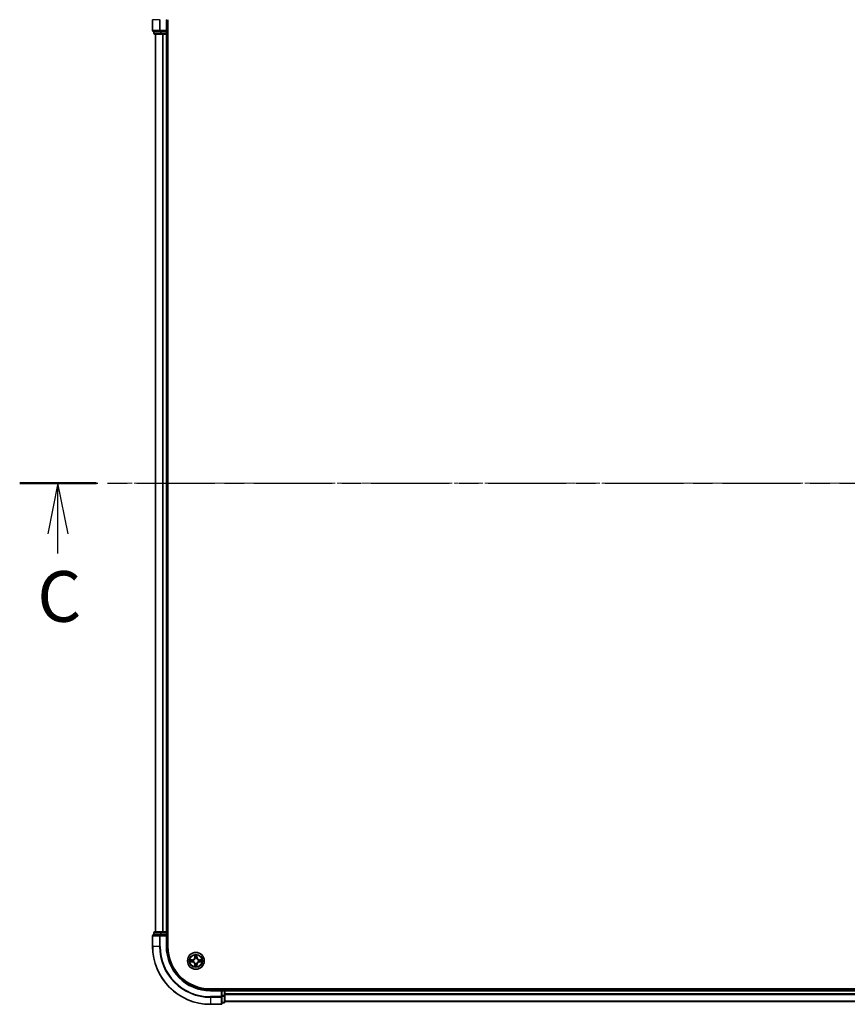
# Model space of a CAD drawing. Units: millimetres. Extents: x -1 to 10422, y 0 to 1967.
# Drawn here: x 1767 to 2053, y 1450 to 1790 of the extents above; entities that cross this region are included whole.
import ezdxf

# ---------------------------------------------------------------- set-up
doc = ezdxf.new("R2010")
doc.units = ezdxf.units.MM
doc.linetypes.add('CHAIN', pattern=[0.3543, 0.2362, -0.0295, 0.0591, -0.0295])
doc.layers.add('Centerline (ISO)', color=7, linetype='Continuous', lineweight=18, true_color=0x80ffff)
for name, color, linetype, lineweight in [('Section Line (ISO)', 7, 'CHAIN', 25), ('Visible (ISO)', 7, 'Continuous', 35), ('Visible Narrow (ISO)', 7, 'Continuous', 25)]:
    doc.layers.add(name, color=color, linetype=linetype, lineweight=lineweight)
doc.styles.add('Note Text (TK)', font='MS PGothic.ttf')

# ---------------------------------------------------------------- blocks, each defined once
blk = doc.blocks.new('2dTransSection121')
at = {"layer": 'Section Line (ISO)', "linetype": 'CHAIN', "ltscale": 16.311361}
blk.add_line((125.853, 240.903), (210.54, 240.903), dxfattribs=at)
at = {"layer": 'Section Line (ISO)', "linetype": 'Continuous', "lineweight": 50}
blk.add_line((125.853, 240.903), (129.632, 240.903), dxfattribs=at)
at = {"layer": 'Section Line (ISO)', "linetype": 'Continuous'}
for p, q in [((127.743, 240.903), (127.243, 238.403)), ((127.743, 238.403), (127.743, 240.903)), ((128.243, 238.403), (127.743, 240.903)), ((127.743, 237.419), (127.743, 238.403))]:
    blk.add_line(p, q, dxfattribs=at)
at = {"layer": 'Section Line (ISO)', "insert": (126.721, 233.278), "char_height": 2.5, "attachment_point": 7, "style": 'Note Text (TK)'}
blk.add_mtext('C', dxfattribs=at)

msp = doc.modelspace()

# ---------------------------------------------------------------- linework, layer by layer
at = {"layer": 'Centerline (ISO)', "linetype": 'CHAIN', "ltscale": 23.990969}
msp.add_line((2324.3478, 1630.3183), (1797.6469, 1630.3183), dxfattribs=at)
at = {"layer": 'Visible (ISO)'}
for p, q in [((1812.8433, 1790.3183), (1812.8433, 1786.6183)), ((1817.8433, 1786.3183), (1817.8433, 1790.3183)), ((1818.1433, 1470.3183), (1818.1433, 1790.3183)), ((1813.1433, 1786.3183), (1815.4838, 1786.3183)), ((1813.3433, 1786.3183), (1813.3433, 1785.6183)), ((1813.6433, 1785.3183), (1815.8847, 1785.3183)), ((1813.8433, 1785.3183), (1813.8433, 1475.3183)), ((1815.4838, 1786.3183), (1815.8847, 1786.3183)), ((1817.5433, 1786.3183), (1815.8847, 1786.3183)), ((1815.8847, 1785.3183), (1816.2602, 1785.3183)), ((1816.2602, 1785.3183), (1816.4838, 1785.3183)), ((1816.4838, 1785.3183), (1817.5433, 1785.3183)), ((1817.8433, 1786.3183), (1817.5433, 1786.6183)), ((1817.5433, 1786.3183), (1817.8433, 1786.3183)), ((1817.5433, 1785.3183), (1817.8433, 1785.3183)), ((1817.8433, 1785.6183), (1817.8433, 1786.3183)), ((1817.8433, 1475.3183), (1817.8433, 1785.3183)), ((1817.8433, 1785.3183), (1818.1433, 1785.3183)), ((1812.8433, 1474.0183), (1812.8433, 1470.3183)), ((1815.4838, 1474.3183), (1813.1433, 1474.3183)), ((1813.3433, 1475.0183), (1813.3433, 1474.3183)), ((1815.8847, 1475.3183), (1813.6433, 1475.3183)), ((1815.8847, 1474.3183), (1815.4838, 1474.3183)), ((1816.2602, 1475.3183), (1815.8847, 1475.3183)), ((1815.8847, 1474.3183), (1817.5433, 1474.3183)), ((1816.4838, 1475.3183), (1816.2602, 1475.3183)), ((1817.5433, 1475.3183), (1816.4838, 1475.3183)), ((1817.8433, 1475.3183), (1817.5433, 1475.3183)), ((1817.5433, 1474.0183), (1817.8433, 1474.3183)), ((1817.8433, 1474.3183), (1817.5433, 1474.3183)), ((1818.1433, 1475.3183), (1817.8433, 1475.3183)), ((1817.8433, 1474.3183), (1817.8433, 1475.0183)), ((1817.8433, 1470.3183), (1817.8433, 1474.3183)), ((2292.8433, 1455.6183), (1832.8433, 1455.6183)), ((1836.8433, 1455.3183), (1832.8433, 1455.3183)), ((1836.8433, 1455.3183), (1836.5433, 1455.0183)), ((1837.5433, 1455.3183), (1836.8433, 1455.3183)), ((1836.8433, 1455.0183), (1836.8433, 1455.3183)), ((1837.8433, 1455.3183), (1837.8433, 1455.6183)), ((1837.8433, 1455.0183), (1837.8433, 1455.3183)), ((2287.8433, 1455.3183), (1837.8433, 1455.3183)), ((1836.8433, 1455.0183), (1836.8433, 1453.3597)), ((1836.8433, 1452.9588), (1836.8433, 1453.3597)), ((1836.8433, 1450.6183), (1836.8433, 1452.9588)), ((1837.8433, 1453.3597), (1837.8433, 1455.0183)), ((1837.8433, 1451.1183), (1837.8433, 1453.3597)), ((1832.8433, 1450.3183), (1836.5433, 1450.3183)), ((1836.8433, 1450.8183), (1837.5433, 1450.8183)), ((1837.8433, 1451.3183), (2287.8433, 1451.3183))]:
    msp.add_line(p, q, dxfattribs=at)
msp.add_circle((1827.8433, 1465.3183), 2.9, dxfattribs=at)
for centre, radius, start, end in [((1813.1433, 1786.6183), 0.3, 180, 270), ((1813.6433, 1785.6183), 0.3, 180, 270), ((1817.5433, 1785.6183), 0.3, 270, 0), ((1813.1433, 1474.0183), 0.3, 90, 180), ((1813.6433, 1475.0183), 0.3, 90, 180), ((1817.5433, 1475.0183), 0.3, 0, 90), ((1832.8433, 1470.3183), 20, 180, 270), ((1832.8433, 1470.3183), 15, 180, 270), ((1832.8433, 1470.3183), 14.7, 180, 270), ((1837.5433, 1455.0183), 0.3, 0, 90), ((1836.5433, 1450.6183), 0.3, 270, 0), ((1837.5433, 1451.1183), 0.3, 270, 0)]:
    msp.add_arc(centre, radius, start, end, dxfattribs=at)
at = {"layer": 'Visible Narrow (ISO)'}
for p, q in [((1812.9128, 1790.3183), (1812.8433, 1790.3183)), ((1812.9128, 1786.6183), (1812.9128, 1790.3183)), ((1815.2534, 1790.3183), (1812.9128, 1790.3183)), ((1815.2534, 1790.3183), (1815.2534, 1786.6183)), ((1815.2534, 1790.3183), (1815.4838, 1790.3183)), ((1815.4838, 1786.6183), (1815.4838, 1790.3183)), ((1817.5433, 1790.3183), (1817.8433, 1790.3183)), ((1817.5433, 1790.3183), (1817.5433, 1786.6183)), ((1812.8433, 1786.6183), (1812.9128, 1786.6183)), ((1815.2534, 1786.6183), (1812.9128, 1786.6183)), ((1813.3433, 1785.6183), (1813.4128, 1785.6183)), ((1813.4128, 1785.6183), (1813.4128, 1786.3183)), ((1815.6542, 1785.6183), (1813.4128, 1785.6183)), ((1813.9128, 1475.3183), (1813.9128, 1785.3183)), ((1815.2534, 1786.6183), (1815.4838, 1786.6183)), ((1817.5433, 1786.6183), (1815.4838, 1786.6183)), ((1815.4838, 1786.3183), (1815.4838, 1786.6183)), ((1815.6542, 1786.3183), (1815.6542, 1785.6183)), ((1815.6542, 1785.6183), (1815.8847, 1785.6183)), ((1815.8847, 1785.6183), (1815.8847, 1786.3183)), ((1817.5433, 1785.6183), (1815.8847, 1785.6183)), ((1815.8847, 1785.3183), (1815.8847, 1785.6183)), ((1816.2534, 1785.3183), (1816.2534, 1475.3183)), ((1816.4838, 1475.3183), (1816.4838, 1785.3183)), ((1817.5433, 1786.3183), (1817.5433, 1785.6183)), ((1817.5433, 1785.6183), (1817.8433, 1785.6183)), ((1817.5433, 1785.3183), (1817.5433, 1785.6183)), ((1817.5433, 1785.3183), (1817.5433, 1475.3183)), ((1818.1433, 1785.6183), (1817.8433, 1785.6183)), ((1812.9128, 1474.0183), (1812.8433, 1474.0183)), ((1812.9128, 1474.0183), (1815.2534, 1474.0183)), ((1812.9128, 1470.3183), (1812.9128, 1474.0183)), ((1813.4128, 1475.0183), (1813.3433, 1475.0183)), ((1813.4128, 1475.0183), (1815.6542, 1475.0183)), ((1813.4128, 1474.3183), (1813.4128, 1475.0183)), ((1815.4838, 1474.0183), (1815.2534, 1474.0183)), ((1815.2534, 1474.0183), (1815.2534, 1470.3183)), ((1815.4838, 1474.0183), (1815.4838, 1474.3183)), ((1815.4838, 1474.0183), (1817.5433, 1474.0183)), ((1815.4838, 1470.3183), (1815.4838, 1474.0183)), ((1815.8847, 1475.0183), (1815.6542, 1475.0183)), ((1815.6542, 1475.0183), (1815.6542, 1474.3183)), ((1815.8847, 1475.0183), (1815.8847, 1475.3183)), ((1815.8847, 1475.0183), (1817.5433, 1475.0183)), ((1815.8847, 1474.3183), (1815.8847, 1475.0183)), ((1817.5433, 1475.0183), (1817.5433, 1475.3183)), ((1817.8433, 1475.0183), (1817.5433, 1475.0183)), ((1817.5433, 1475.0183), (1817.5433, 1474.3183)), ((1817.5433, 1474.0183), (1817.5433, 1470.3183)), ((1817.8433, 1475.0183), (1818.1433, 1475.0183)), ((1812.9128, 1470.3183), (1812.8433, 1470.3183)), ((1815.2534, 1470.3183), (1812.9128, 1470.3183)), ((1815.2534, 1470.3183), (1815.4838, 1470.3183)), ((1817.5433, 1470.3183), (1817.8433, 1470.3183)), ((1826.6001, 1465.7224), (1825.8206, 1465.7087)), ((1826.1109, 1465.664), (1826.601, 1465.6725)), ((1826.601, 1465.6725), (1826.6001, 1465.7224)), ((1826.601, 1465.6725), (1826.6022, 1465.5999)), ((1826.9064, 1465.5648), (1826.927, 1465.5594)), ((1827.4529, 1467.341), (1827.4393, 1466.5615)), ((1827.4891, 1466.5606), (1827.4393, 1466.5615)), ((1827.4891, 1466.5606), (1827.4976, 1467.0507)), ((1827.4891, 1466.5606), (1827.5617, 1466.5594)), ((1827.6022, 1466.2346), (1827.5968, 1466.2552)), ((1828.0898, 1466.2552), (1828.0844, 1466.2346)), ((1828.1976, 1466.5606), (1828.1249, 1466.5594)), ((1828.189, 1467.0507), (1828.1976, 1466.5606)), ((1828.1976, 1466.5606), (1828.2474, 1466.5615)), ((1828.2474, 1466.5615), (1828.2338, 1467.341)), ((1828.7596, 1465.5594), (1828.7802, 1465.5648)), ((1829.0856, 1465.6725), (1829.0844, 1465.5999)), ((1829.0856, 1465.6725), (1829.0865, 1465.7224)), ((1829.0856, 1465.6725), (1829.5757, 1465.664)), ((1829.866, 1465.7087), (1829.0865, 1465.7224)), ((1825.8206, 1464.9279), (1826.6001, 1464.9142)), ((1826.601, 1464.964), (1826.1109, 1464.9726)), ((1826.601, 1464.964), (1826.6001, 1464.9142)), ((1826.601, 1464.964), (1826.6022, 1465.0367)), ((1826.927, 1465.0772), (1826.9064, 1465.0718)), ((1827.4891, 1464.076), (1827.4393, 1464.0751)), ((1827.4393, 1464.0751), (1827.4529, 1463.2956)), ((1827.4891, 1464.076), (1827.5617, 1464.0772)), ((1827.4976, 1463.5859), (1827.4891, 1464.076)), ((1827.5968, 1464.3814), (1827.6022, 1464.402)), ((1828.0844, 1464.402), (1828.0898, 1464.3814)), ((1828.1976, 1464.076), (1828.1249, 1464.0772)), ((1828.1976, 1464.076), (1828.189, 1463.5859)), ((1828.1976, 1464.076), (1828.2474, 1464.0751)), ((1828.2338, 1463.2956), (1828.2474, 1464.0751)), ((1828.7802, 1465.0718), (1828.7596, 1465.0772)), ((1829.0856, 1464.964), (1829.0844, 1465.0367)), ((1829.5757, 1464.9726), (1829.0856, 1464.964)), ((1829.0856, 1464.964), (1829.0865, 1464.9142)), ((1829.0865, 1464.9142), (1829.866, 1464.9279)), ((1832.8433, 1455.0183), (1832.8433, 1455.3183)), ((1837.5433, 1455.6183), (1837.5433, 1455.3183)), ((1837.5433, 1455.0183), (1837.5433, 1455.3183)), ((1832.8433, 1455.0183), (1836.5433, 1455.0183)), ((1836.5433, 1452.9588), (1832.8433, 1452.9588)), ((1832.8433, 1452.7283), (1832.8433, 1452.9588)), ((1832.8433, 1452.7283), (1836.5433, 1452.7283)), ((1832.8433, 1452.7283), (1832.8433, 1450.3878)), ((1836.5433, 1455.0183), (1836.5433, 1452.9588)), ((1836.8433, 1452.9588), (1836.5433, 1452.9588)), ((1836.5433, 1452.7283), (1836.5433, 1452.9588)), ((1836.5433, 1452.7283), (1836.5433, 1450.3878)), ((1836.8433, 1455.0183), (1837.5433, 1455.0183)), ((1837.5433, 1453.3597), (1836.8433, 1453.3597)), ((1836.8433, 1453.1292), (1837.5433, 1453.1292)), ((1837.5433, 1455.0183), (1837.5433, 1453.3597)), ((1837.8433, 1455.0183), (1837.5433, 1455.0183)), ((1837.8433, 1453.3597), (1837.5433, 1453.3597)), ((1837.5433, 1453.1292), (1837.5433, 1453.3597)), ((1837.5433, 1453.1292), (1837.5433, 1450.8878)), ((1837.8433, 1455.0183), (2287.8433, 1455.0183)), ((2287.8433, 1453.9588), (1837.8433, 1453.9588)), ((1837.8433, 1453.7283), (2287.8433, 1453.7283)), ((1836.5433, 1450.3878), (1832.8433, 1450.3878)), ((1832.8433, 1450.3878), (1832.8433, 1450.3183)), ((1836.5433, 1450.3183), (1836.5433, 1450.3878)), ((1837.5433, 1450.8878), (1836.8433, 1450.8878)), ((1837.5433, 1450.8183), (1837.5433, 1450.8878)), ((2287.8433, 1451.3878), (1837.8433, 1451.3878))]:
    msp.add_line(p, q, dxfattribs=at)
for radius in [2.8677, 2.3092, 2.1415]:
    msp.add_circle((1827.8433, 1465.3183), radius, dxfattribs=at)
for centre, radius, start, end in [((1832.8433, 1470.3183), 19.9305, 180, 270), ((1832.8433, 1470.3183), 17.59, 180, 270), ((1832.8433, 1470.3183), 17.3595, 180, 270), ((1832.8433, 1470.3183), 15.3, 180, 270), ((1827.8433, 1465.3183), 2.0601, 169.074582, 190.925418), ((1827.8433, 1465.3183), 1.6122, 169.692479, 190.307521), ((1826.5852, 1466.5764), 0.8542, 271, 359), ((1826.5852, 1466.5764), 0.904, 271, 359), ((1827.8433, 1465.3183), 0.9688, 165.258044, 194.741956), ((1827.8433, 1465.3183), 0.9475, 165.258044, 194.741956), ((1827.8433, 1465.3183), 2.0601, 79.074582, 100.925418), ((1827.8433, 1465.3183), 1.6122, 79.692479, 100.307521), ((1827.8433, 1465.3183), 0.9688, 75.258044, 104.741956), ((1827.8433, 1465.3183), 0.9475, 75.258044, 104.741956), ((1829.1014, 1466.5764), 0.904, 181, 269), ((1829.1014, 1466.5764), 0.8542, 181, 269), ((1827.8433, 1465.3183), 0.9475, 345.258044, 14.741956), ((1827.8433, 1465.3183), 0.9688, 345.258044, 14.741956), ((1827.8433, 1465.3183), 1.6122, 349.692479, 10.307521), ((1827.8433, 1465.3183), 2.0601, 349.074582, 10.925418), ((1826.5852, 1464.0602), 0.8542, 1, 89), ((1826.5852, 1464.0602), 0.904, 1, 89), ((1827.8433, 1465.3183), 2.0601, 259.074582, 280.925418), ((1827.8433, 1465.3183), 1.6122, 259.692479, 280.307521), ((1827.8433, 1465.3183), 0.9688, 255.258044, 284.741956), ((1827.8433, 1465.3183), 0.9475, 255.258044, 284.741956), ((1829.1014, 1464.0602), 0.904, 91, 179), ((1829.1014, 1464.0602), 0.8542, 91, 179)]:
    msp.add_arc(centre, radius, start, end, dxfattribs=at)
for centre, major_axis, ratio, start_param, end_param in [((1813.1433, 1786.6183), (0, -0.3), 0.76822128, 4.71238898, 6.28318531), ((1813.6433, 1785.6183), (0, -0.3), 0.76822128, 4.71238898, 6.28318531), ((1815.4838, 1786.6183), (0, -0.3), 0.76822128, 4.71238898, 6.28318531), ((1815.8847, 1785.6183), (0, -0.3), 0.76822128, 4.71238898, 6.28318531), ((1813.1433, 1474.0183), (0, 0.3), 0.76822128, 0, 1.57079633), ((1813.6433, 1475.0183), (0, 0.3), 0.76822128, 0, 1.57079633), ((1815.4838, 1474.0183), (0, 0.3), 0.76822128, 0, 1.57079633), ((1815.8847, 1475.0183), (0, 0.3), 0.76822128, 0, 1.57079633), ((1826.1118, 1465.6142), (0.002, 0.05), 0.54850665, 0.10442473, 1.4996069), ((1826.3012, 1465.5988), (0.008, 0.0494), 0.89574018, 0.19731949, 1.55274262), ((1826.6031, 1465.5501), (0.008, 0.0494), 0.89572054, 0.1973017, 1.54834765), ((1826.9497, 1465.5534), (-0.0091, 0.0492), 0.87684641, 0.18229136, 1.17990219), ((1826.9497, 1465.5534), (-0.0149, 0.0477), 0.41070123, 0.09573579, 1.31868747), ((1827.5474, 1467.0498), (-0.05, -0.002), 0.54850665, 4.7835784, 6.17876057), ((1827.5629, 1466.8604), (-0.0494, -0.008), 0.89574018, 4.73044269, 6.08586581), ((1827.6082, 1466.2119), (-0.0492, 0.0091), 0.87684642, 5.10328313, 6.10089396), ((1827.6082, 1466.2119), (-0.0477, 0.0149), 0.41070123, 4.96449783, 6.18744952), ((1827.6115, 1466.5585), (-0.0494, -0.008), 0.89572054, 4.73483766, 6.08588361), ((1828.0751, 1466.5585), (0.0494, -0.008), 0.89572054, 0.1973017, 1.54834765), ((1828.0784, 1466.2119), (0.0477, 0.0149), 0.41070123, 0.09573579, 1.31868747), ((1828.0784, 1466.2119), (0.0492, 0.0091), 0.87684641, 0.18229136, 1.17990219), ((1828.1238, 1466.8604), (0.0494, -0.008), 0.89574018, 0.19731949, 1.55274262), ((1828.1392, 1467.0498), (0.05, -0.002), 0.54850665, 0.10442473, 1.4996069), ((1828.7369, 1465.5534), (0.0091, 0.0492), 0.87684642, 5.10328313, 6.10089396), ((1828.7369, 1465.5534), (0.0149, 0.0477), 0.41070123, 4.96449783, 6.18744952), ((1829.0835, 1465.5501), (-0.008, 0.0494), 0.89572054, 4.73483766, 6.08588361), ((1829.3854, 1465.5988), (-0.008, 0.0494), 0.89574018, 4.73044269, 6.08586581), ((1829.5748, 1465.6142), (-0.002, 0.05), 0.54850665, 4.7835784, 6.17876057), ((1826.1118, 1465.0224), (0.002, -0.05), 0.54850665, 4.7835784, 6.17876057), ((1826.3012, 1465.0378), (0.008, -0.0494), 0.89574018, 4.73044269, 6.08586581), ((1826.6031, 1465.0865), (0.008, -0.0494), 0.89572054, 4.73483766, 6.08588361), ((1826.9497, 1465.0832), (-0.0091, -0.0492), 0.87684642, 5.10328313, 6.10089396), ((1826.9497, 1465.0832), (-0.0149, -0.0477), 0.41070123, 4.96449783, 6.18744952), ((1827.5474, 1463.5868), (-0.05, 0.002), 0.54850665, 0.10442473, 1.4996069), ((1827.5629, 1463.7762), (-0.0494, 0.008), 0.89574018, 0.19731949, 1.55274262), ((1827.6082, 1464.4247), (-0.0492, -0.0091), 0.87684641, 0.18229136, 1.17990219), ((1827.6082, 1464.4247), (-0.0477, -0.0149), 0.41070123, 0.09573579, 1.31868747), ((1827.6115, 1464.0781), (-0.0494, 0.008), 0.89572054, 0.1973017, 1.54834765), ((1828.0751, 1464.0781), (0.0494, 0.008), 0.89572054, 4.73483766, 6.08588361), ((1828.0784, 1464.4247), (0.0477, -0.0149), 0.41070123, 4.96449783, 6.18744952), ((1828.0784, 1464.4247), (0.0492, -0.0091), 0.87684642, 5.10328313, 6.10089396), ((1828.1238, 1463.7762), (0.0494, 0.008), 0.89574018, 4.73044269, 6.08586581), ((1828.1392, 1463.5868), (0.05, 0.002), 0.54850665, 4.7835784, 6.17876057), ((1828.7369, 1465.0832), (0.0149, -0.0477), 0.41070123, 0.09573579, 1.31868747), ((1828.7369, 1465.0832), (0.0091, -0.0492), 0.87684641, 0.18229136, 1.17990219), ((1829.0835, 1465.0865), (-0.008, -0.0494), 0.89572054, 0.1973017, 1.54834765), ((1829.3854, 1465.0378), (-0.008, -0.0494), 0.89574018, 0.19731949, 1.55274262), ((1829.5748, 1465.0224), (-0.002, -0.05), 0.54850665, 0.10442473, 1.4996069), ((1836.5433, 1452.9588), (0.3, 0), 0.76822128, 4.71238898, 6.28318531), ((1837.5433, 1453.3597), (0.3, 0), 0.76822128, 4.71238898, 6.28318531), ((1836.5433, 1450.6183), (0.3, 0), 0.76822128, 4.71238898, 6.28318531), ((1837.5433, 1451.1183), (0.3, 0), 0.76822128, 4.71238898, 6.28318531)]:
    msp.add_ellipse(centre, major_axis=major_axis, ratio=ratio, start_param=start_param, end_param=end_param, dxfattribs=at)
for points, knots in [([(1826.1109, 1465.664), (1826.0875, 1465.6643), (1826.0631, 1465.6662), (1825.9987, 1465.6738), (1825.9583, 1465.6809), (1825.885, 1465.6952), (1825.8527, 1465.702), (1825.8206, 1465.7087)], [-0.0320559737, -0.0320559737, -0.0320559737, -0.0320559737, -0.0236501899, -0.0236501899, -0.0102009359, -0.0102009359, 0.0003383294, 0.0003383294, 0.0003383294, 0.0003383294]), ([(1825.8206, 1465.7087), (1825.8497, 1465.6953), (1825.8792, 1465.6816), (1825.9457, 1465.6531), (1825.9824, 1465.6387), (1826.0411, 1465.6233), (1826.0633, 1465.6194), (1826.0846, 1465.6188)], [-0.0003383294, -0.0003383294, -0.0003383294, -0.0003383294, 0.0102009359, 0.0102009359, 0.0236501899, 0.0236501899, 0.0320559737, 0.0320559737, 0.0320559737, 0.0320559737]), ([(1826.0846, 1465.6188), (1826.1211, 1465.6179), (1826.1545, 1465.6165), (1826.2129, 1465.6124), (1826.2377, 1465.6098), (1826.2572, 1465.6068)], [-0.0289828459, -0.0289828459, -0.0289828459, -0.0289828459, -0.0145850634, -0.0145850634, 0, 0, 0, 0]), ([(1826.3003, 1465.6486), (1826.279, 1465.652), (1826.2517, 1465.6551), (1826.1876, 1465.6603), (1826.151, 1465.6624), (1826.1109, 1465.664)], [0, 0, 0, 0, 0.0145850634, 0.0145850634, 0.0289828459, 0.0289828459, 0.0289828459, 0.0289828459]), ([(1826.2572, 1465.6068), (1826.3075, 1465.5987), (1826.3578, 1465.5906), (1826.4584, 1465.5745), (1826.5088, 1465.5664), (1826.5591, 1465.5583)], [-0.0687798542, -0.0687798542, -0.0687798542, -0.0687798542, -0.0343899271, -0.0343899271, 0, 0, 0, 0]), ([(1826.6022, 1465.5999), (1826.5519, 1465.608), (1826.5016, 1465.6161), (1826.401, 1465.6323), (1826.3507, 1465.6404), (1826.3003, 1465.6486)], [0, 0, 0, 0, 0.0343899271, 0.0343899271, 0.0687798542, 0.0687798542, 0.0687798542, 0.0687798542]), ([(1826.5591, 1465.5583), (1826.631, 1465.5468), (1826.7041, 1465.543), (1826.8208, 1465.5506), (1826.8631, 1465.556), (1826.9064, 1465.5648)], [-0.0982412545, -0.0982412545, -0.0982412545, -0.0982412545, -0.0491206273, -0.0491206273, -0.0217758941, -0.0217758941, -0.0217758941, -0.0217758941]), ([(1826.933, 1465.6003), (1826.8918, 1465.5931), (1826.8515, 1465.5888), (1826.7403, 1465.5837), (1826.6706, 1465.5883), (1826.6022, 1465.5999)], [0.0217758941, 0.0217758941, 0.0217758941, 0.0217758941, 0.0491206273, 0.0491206273, 0.0982412545, 0.0982412545, 0.0982412545, 0.0982412545]), ([(1826.927, 1465.5594), (1826.9429, 1465.5646), (1826.9588, 1465.5701), (1827.0548, 1465.6067), (1827.1339, 1465.6484), (1827.2565, 1465.7362), (1827.3022, 1465.7749), (1827.3445, 1465.8171), (1827.3867, 1465.8594), (1827.4254, 1465.9051), (1827.5132, 1466.0277), (1827.5549, 1466.1068), (1827.5915, 1466.2028), (1827.597, 1466.2187), (1827.6022, 1466.2346)], [-0.174866013, -0.174866013, -0.174866013, -0.174866013, -0.16940495, -0.16940495, -0.141674077, -0.141674077, -0.124342281, -0.124342281, -0.124342281, -0.107010485, -0.107010485, -0.079279611, -0.079279611, -0.073818549, -0.073818549, -0.073818549, -0.073818549]), ([(1827.5613, 1466.2286), (1827.5566, 1466.2135), (1827.5515, 1466.1984), (1827.5183, 1466.1072), (1827.4804, 1466.0322), (1827.4002, 1465.9172), (1827.3648, 1465.8748), (1827.3258, 1465.8358), (1827.2869, 1465.7968), (1827.2444, 1465.7614), (1827.1294, 1465.6812), (1827.0544, 1465.6433), (1826.9632, 1465.6101), (1826.9481, 1465.605), (1826.933, 1465.6003)], [0.073818549, 0.073818549, 0.073818549, 0.073818549, 0.079279611, 0.079279611, 0.107010485, 0.107010485, 0.124342281, 0.124342281, 0.124342281, 0.141674077, 0.141674077, 0.16940495, 0.16940495, 0.174866013, 0.174866013, 0.174866013, 0.174866013]), ([(1827.5428, 1467.077), (1827.5424, 1467.0921), (1827.5403, 1467.1076), (1827.5318, 1467.1485), (1827.5236, 1467.1741), (1827.5055, 1467.2228), (1827.4959, 1467.2458), (1827.4751, 1467.293), (1827.4639, 1467.3171), (1827.4529, 1467.341)], [0, 0, 0, 0, 0.0059340385, 0.0059340385, 0.0154285, 0.0154285, 0.0237449879, 0.0237449879, 0.0323943032, 0.0323943032, 0.0323943032, 0.0323943032]), ([(1827.4529, 1467.341), (1827.4584, 1467.3147), (1827.464, 1467.2882), (1827.4744, 1467.2363), (1827.4792, 1467.2109), (1827.4882, 1467.1574), (1827.4922, 1467.1292), (1827.4964, 1467.0842), (1827.4974, 1467.0672), (1827.4976, 1467.0507)], [-0.0323943032, -0.0323943032, -0.0323943032, -0.0323943032, -0.0237449879, -0.0237449879, -0.0154285, -0.0154285, -0.0059340385, -0.0059340385, 0, 0, 0, 0]), ([(1827.4976, 1467.0507), (1827.4992, 1467.0103), (1827.5014, 1466.9735), (1827.5066, 1466.9096), (1827.5096, 1466.8825), (1827.5131, 1466.8613)], [0, 0, 0, 0, 0.014491423, 0.014491423, 0.0289828459, 0.0289828459, 0.0289828459, 0.0289828459]), ([(1827.5131, 1466.8613), (1827.5212, 1466.8109), (1827.5293, 1466.7606), (1827.5455, 1466.66), (1827.5536, 1466.6097), (1827.5617, 1466.5594)], [0, 0, 0, 0, 0.0343899271, 0.0343899271, 0.0687798542, 0.0687798542, 0.0687798542, 0.0687798542]), ([(1827.5548, 1466.9045), (1827.5518, 1466.9237), (1827.5492, 1466.9484), (1827.5452, 1467.0067), (1827.5437, 1467.0402), (1827.5428, 1467.077)], [-0.0289828459, -0.0289828459, -0.0289828459, -0.0289828459, -0.014491423, -0.014491423, 0, 0, 0, 0]), ([(1827.6033, 1466.6025), (1827.5952, 1466.6528), (1827.5871, 1466.7032), (1827.571, 1466.8038), (1827.5629, 1466.8541), (1827.5548, 1466.9045)], [-0.0687798542, -0.0687798542, -0.0687798542, -0.0687798542, -0.0343899271, -0.0343899271, 0, 0, 0, 0]), ([(1827.5617, 1466.5594), (1827.5733, 1466.491), (1827.5779, 1466.4213), (1827.5728, 1466.3101), (1827.5685, 1466.2698), (1827.5613, 1466.2286)], [0, 0, 0, 0, 0.0491206273, 0.0491206273, 0.0764653604, 0.0764653604, 0.0764653604, 0.0764653604]), ([(1827.5968, 1466.2552), (1827.6056, 1466.2985), (1827.611, 1466.3408), (1827.6186, 1466.4575), (1827.6148, 1466.5306), (1827.6033, 1466.6025)], [-0.0764653604, -0.0764653604, -0.0764653604, -0.0764653604, -0.0491206273, -0.0491206273, 0, 0, 0, 0]), ([(1828.0834, 1466.6025), (1828.0718, 1466.5306), (1828.068, 1466.4575), (1828.0756, 1466.3408), (1828.081, 1466.2985), (1828.0898, 1466.2552)], [-0.0982412545, -0.0982412545, -0.0982412545, -0.0982412545, -0.0491206273, -0.0491206273, -0.0217758941, -0.0217758941, -0.0217758941, -0.0217758941]), ([(1828.1318, 1466.9045), (1828.1237, 1466.8541), (1828.1156, 1466.8038), (1828.0995, 1466.7032), (1828.0914, 1466.6528), (1828.0834, 1466.6025)], [-0.0687798542, -0.0687798542, -0.0687798542, -0.0687798542, -0.0343899271, -0.0343899271, 0, 0, 0, 0]), ([(1828.0844, 1466.2346), (1828.0896, 1466.2187), (1828.0952, 1466.2028), (1828.1317, 1466.1068), (1828.1734, 1466.0277), (1828.2612, 1465.9051), (1828.2999, 1465.8594), (1828.3422, 1465.8171), (1828.3844, 1465.7749), (1828.4301, 1465.7362), (1828.5527, 1465.6484), (1828.6318, 1465.6067), (1828.7279, 1465.5701), (1828.7437, 1465.5646), (1828.7596, 1465.5594)], [-0.174866013, -0.174866013, -0.174866013, -0.174866013, -0.16940495, -0.16940495, -0.141674077, -0.141674077, -0.124342281, -0.124342281, -0.124342281, -0.107010485, -0.107010485, -0.079279611, -0.079279611, -0.073818549, -0.073818549, -0.073818549, -0.073818549]), ([(1828.1254, 1466.2286), (1828.1181, 1466.2698), (1828.1138, 1466.3101), (1828.1087, 1466.4213), (1828.1133, 1466.491), (1828.1249, 1466.5594)], [0.0217758941, 0.0217758941, 0.0217758941, 0.0217758941, 0.0491206273, 0.0491206273, 0.0982412545, 0.0982412545, 0.0982412545, 0.0982412545]), ([(1828.1249, 1466.5594), (1828.133, 1466.6097), (1828.1411, 1466.66), (1828.1574, 1466.7606), (1828.1655, 1466.8109), (1828.1736, 1466.8613)], [0, 0, 0, 0, 0.0343899271, 0.0343899271, 0.0687798542, 0.0687798542, 0.0687798542, 0.0687798542]), ([(1828.7536, 1465.6003), (1828.7385, 1465.605), (1828.7234, 1465.6101), (1828.6322, 1465.6433), (1828.5572, 1465.6812), (1828.4422, 1465.7614), (1828.3998, 1465.7968), (1828.3608, 1465.8358), (1828.3218, 1465.8748), (1828.2864, 1465.9172), (1828.2062, 1466.0322), (1828.1683, 1466.1072), (1828.1351, 1466.1984), (1828.1301, 1466.2135), (1828.1254, 1466.2286)], [0.073818549, 0.073818549, 0.073818549, 0.073818549, 0.079279611, 0.079279611, 0.107010485, 0.107010485, 0.124342281, 0.124342281, 0.124342281, 0.141674077, 0.141674077, 0.16940495, 0.16940495, 0.174866013, 0.174866013, 0.174866013, 0.174866013]), ([(1828.1439, 1467.077), (1828.1429, 1467.0405), (1828.1415, 1467.0071), (1828.1374, 1466.9487), (1828.1349, 1466.9239), (1828.1318, 1466.9045)], [-0.0289828459, -0.0289828459, -0.0289828459, -0.0289828459, -0.0145850634, -0.0145850634, 0, 0, 0, 0]), ([(1828.2338, 1467.341), (1828.2203, 1467.3119), (1828.2067, 1467.2825), (1828.1781, 1467.2159), (1828.1638, 1467.1792), (1828.1484, 1467.1206), (1828.1444, 1467.0983), (1828.1439, 1467.077)], [-0.0003383294, -0.0003383294, -0.0003383294, -0.0003383294, 0.0102009359, 0.0102009359, 0.0236501899, 0.0236501899, 0.0320559737, 0.0320559737, 0.0320559737, 0.0320559737]), ([(1828.1736, 1466.8613), (1828.177, 1466.8826), (1828.1801, 1466.9099), (1828.1853, 1466.974), (1828.1874, 1467.0106), (1828.189, 1467.0507)], [0, 0, 0, 0, 0.0145850634, 0.0145850634, 0.0289828459, 0.0289828459, 0.0289828459, 0.0289828459]), ([(1828.189, 1467.0507), (1828.1893, 1467.0741), (1828.1912, 1467.0985), (1828.1988, 1467.1629), (1828.2059, 1467.2033), (1828.2202, 1467.2766), (1828.227, 1467.309), (1828.2338, 1467.341)], [-0.0320559737, -0.0320559737, -0.0320559737, -0.0320559737, -0.0236501899, -0.0236501899, -0.0102009359, -0.0102009359, 0.0003383294, 0.0003383294, 0.0003383294, 0.0003383294]), ([(1829.0844, 1465.5999), (1829.016, 1465.5883), (1828.9463, 1465.5837), (1828.8351, 1465.5888), (1828.7948, 1465.5931), (1828.7536, 1465.6003)], [0, 0, 0, 0, 0.0491206273, 0.0491206273, 0.0764653604, 0.0764653604, 0.0764653604, 0.0764653604]), ([(1828.7802, 1465.5648), (1828.8235, 1465.556), (1828.8658, 1465.5506), (1828.9825, 1465.543), (1829.0556, 1465.5468), (1829.1275, 1465.5583)], [-0.0764653604, -0.0764653604, -0.0764653604, -0.0764653604, -0.0491206273, -0.0491206273, 0, 0, 0, 0]), ([(1829.3863, 1465.6486), (1829.336, 1465.6404), (1829.2856, 1465.6323), (1829.185, 1465.6161), (1829.1347, 1465.608), (1829.0844, 1465.5999)], [0, 0, 0, 0, 0.0343899271, 0.0343899271, 0.0687798542, 0.0687798542, 0.0687798542, 0.0687798542]), ([(1829.1275, 1465.5583), (1829.1779, 1465.5664), (1829.2282, 1465.5745), (1829.3288, 1465.5906), (1829.3791, 1465.5987), (1829.4295, 1465.6068)], [-0.0687798542, -0.0687798542, -0.0687798542, -0.0687798542, -0.0343899271, -0.0343899271, 0, 0, 0, 0]), ([(1829.5757, 1465.664), (1829.5353, 1465.6624), (1829.4985, 1465.6602), (1829.4346, 1465.655), (1829.4075, 1465.652), (1829.3863, 1465.6486)], [0, 0, 0, 0, 0.014491423, 0.014491423, 0.0289828459, 0.0289828459, 0.0289828459, 0.0289828459]), ([(1829.4295, 1465.6068), (1829.4488, 1465.6098), (1829.4734, 1465.6124), (1829.5317, 1465.6164), (1829.5652, 1465.6179), (1829.602, 1465.6188)], [-0.0289828459, -0.0289828459, -0.0289828459, -0.0289828459, -0.014491423, -0.014491423, 0, 0, 0, 0]), ([(1829.866, 1465.7087), (1829.8397, 1465.7032), (1829.8132, 1465.6976), (1829.7613, 1465.6873), (1829.7359, 1465.6824), (1829.6824, 1465.6735), (1829.6542, 1465.6694), (1829.6092, 1465.6652), (1829.5922, 1465.6642), (1829.5757, 1465.664)], [-0.0323943032, -0.0323943032, -0.0323943032, -0.0323943032, -0.0237449879, -0.0237449879, -0.0154285, -0.0154285, -0.0059340385, -0.0059340385, 0, 0, 0, 0]), ([(1829.602, 1465.6188), (1829.6171, 1465.6192), (1829.6326, 1465.6213), (1829.6735, 1465.6298), (1829.6991, 1465.638), (1829.7478, 1465.6561), (1829.7709, 1465.6658), (1829.818, 1465.6865), (1829.8421, 1465.6977), (1829.866, 1465.7087)], [0, 0, 0, 0, 0.0059340385, 0.0059340385, 0.0154285, 0.0154285, 0.0237449879, 0.0237449879, 0.0323943032, 0.0323943032, 0.0323943032, 0.0323943032]), ([(1826.0846, 1465.0178), (1826.0695, 1465.0174), (1826.054, 1465.0153), (1826.0131, 1465.0068), (1825.9875, 1464.9986), (1825.9388, 1464.9805), (1825.9158, 1464.9708), (1825.8686, 1464.9501), (1825.8445, 1464.9389), (1825.8206, 1464.9279)], [0, 0, 0, 0, 0.0059340385, 0.0059340385, 0.0154285, 0.0154285, 0.0237449879, 0.0237449879, 0.0323943032, 0.0323943032, 0.0323943032, 0.0323943032]), ([(1825.8206, 1464.9279), (1825.8469, 1464.9334), (1825.8734, 1464.939), (1825.9253, 1464.9493), (1825.9507, 1464.9541), (1826.0042, 1464.9631), (1826.0324, 1464.9672), (1826.0774, 1464.9714), (1826.0944, 1464.9724), (1826.1109, 1464.9726)], [-0.0323943032, -0.0323943032, -0.0323943032, -0.0323943032, -0.0237449879, -0.0237449879, -0.0154285, -0.0154285, -0.0059340385, -0.0059340385, 0, 0, 0, 0]), ([(1826.2572, 1465.0298), (1826.2379, 1465.0268), (1826.2132, 1465.0242), (1826.155, 1465.0202), (1826.1214, 1465.0187), (1826.0846, 1465.0178)], [-0.0289828459, -0.0289828459, -0.0289828459, -0.0289828459, -0.014491423, -0.014491423, 0, 0, 0, 0]), ([(1826.1109, 1464.9726), (1826.1513, 1464.9742), (1826.1881, 1464.9764), (1826.2521, 1464.9816), (1826.2791, 1464.9846), (1826.3003, 1464.988)], [0, 0, 0, 0, 0.014491423, 0.014491423, 0.0289828459, 0.0289828459, 0.0289828459, 0.0289828459]), ([(1826.5591, 1465.0783), (1826.5088, 1465.0702), (1826.4584, 1465.0621), (1826.3578, 1465.046), (1826.3075, 1465.0379), (1826.2572, 1465.0298)], [-0.0687798542, -0.0687798542, -0.0687798542, -0.0687798542, -0.0343899271, -0.0343899271, 0, 0, 0, 0]), ([(1826.3003, 1464.988), (1826.3507, 1464.9961), (1826.401, 1465.0043), (1826.5016, 1465.0205), (1826.5519, 1465.0286), (1826.6022, 1465.0367)], [0, 0, 0, 0, 0.0343899271, 0.0343899271, 0.0687798542, 0.0687798542, 0.0687798542, 0.0687798542]), ([(1826.9064, 1465.0718), (1826.8631, 1465.0806), (1826.8208, 1465.086), (1826.7041, 1465.0936), (1826.631, 1465.0898), (1826.5591, 1465.0783)], [-0.0764653604, -0.0764653604, -0.0764653604, -0.0764653604, -0.0491206273, -0.0491206273, 0, 0, 0, 0]), ([(1826.6022, 1465.0367), (1826.6706, 1465.0483), (1826.7403, 1465.0529), (1826.8515, 1465.0478), (1826.8918, 1465.0435), (1826.933, 1465.0362)], [0, 0, 0, 0, 0.0491206273, 0.0491206273, 0.0764653604, 0.0764653604, 0.0764653604, 0.0764653604]), ([(1827.6022, 1464.402), (1827.597, 1464.4179), (1827.5915, 1464.4337), (1827.5549, 1464.5298), (1827.5132, 1464.6089), (1827.4254, 1464.7315), (1827.3867, 1464.7772), (1827.3445, 1464.8195), (1827.3022, 1464.8617), (1827.2565, 1464.9004), (1827.1339, 1464.9882), (1827.0548, 1465.0299), (1826.9588, 1465.0664), (1826.9429, 1465.072), (1826.927, 1465.0772)], [-0.174866013, -0.174866013, -0.174866013, -0.174866013, -0.16940495, -0.16940495, -0.141674077, -0.141674077, -0.124342281, -0.124342281, -0.124342281, -0.107010485, -0.107010485, -0.079279611, -0.079279611, -0.073818549, -0.073818549, -0.073818549, -0.073818549]), ([(1826.933, 1465.0362), (1826.9481, 1465.0316), (1826.9632, 1465.0265), (1827.0544, 1464.9933), (1827.1294, 1464.9554), (1827.2444, 1464.8752), (1827.2869, 1464.8398), (1827.3258, 1464.8008), (1827.3648, 1464.7618), (1827.4002, 1464.7194), (1827.4804, 1464.6044), (1827.5183, 1464.5294), (1827.5515, 1464.4382), (1827.5566, 1464.4231), (1827.5613, 1464.408)], [0.073818549, 0.073818549, 0.073818549, 0.073818549, 0.079279611, 0.079279611, 0.107010485, 0.107010485, 0.124342281, 0.124342281, 0.124342281, 0.141674077, 0.141674077, 0.16940495, 0.16940495, 0.174866013, 0.174866013, 0.174866013, 0.174866013]), ([(1827.4976, 1463.5859), (1827.4973, 1463.5625), (1827.4954, 1463.5381), (1827.4878, 1463.4737), (1827.4807, 1463.4333), (1827.4664, 1463.36), (1827.4596, 1463.3276), (1827.4529, 1463.2956)], [-0.0320559737, -0.0320559737, -0.0320559737, -0.0320559737, -0.0236501899, -0.0236501899, -0.0102009359, -0.0102009359, 0.0003383294, 0.0003383294, 0.0003383294, 0.0003383294]), ([(1827.4529, 1463.2956), (1827.4663, 1463.3247), (1827.48, 1463.3541), (1827.5086, 1463.4207), (1827.5229, 1463.4574), (1827.5383, 1463.516), (1827.5422, 1463.5383), (1827.5428, 1463.5596)], [-0.0003383294, -0.0003383294, -0.0003383294, -0.0003383294, 0.0102009359, 0.0102009359, 0.0236501899, 0.0236501899, 0.0320559737, 0.0320559737, 0.0320559737, 0.0320559737]), ([(1827.5131, 1463.7753), (1827.5096, 1463.754), (1827.5065, 1463.7267), (1827.5013, 1463.6626), (1827.4992, 1463.626), (1827.4976, 1463.5859)], [0, 0, 0, 0, 0.0145850634, 0.0145850634, 0.0289828459, 0.0289828459, 0.0289828459, 0.0289828459]), ([(1827.5617, 1464.0772), (1827.5536, 1464.0269), (1827.5455, 1463.9766), (1827.5293, 1463.876), (1827.5212, 1463.8257), (1827.5131, 1463.7753)], [0, 0, 0, 0, 0.0343899271, 0.0343899271, 0.0687798542, 0.0687798542, 0.0687798542, 0.0687798542]), ([(1827.5428, 1463.5596), (1827.5437, 1463.5961), (1827.5451, 1463.6295), (1827.5492, 1463.6879), (1827.5518, 1463.7127), (1827.5548, 1463.7321)], [-0.0289828459, -0.0289828459, -0.0289828459, -0.0289828459, -0.0145850634, -0.0145850634, 0, 0, 0, 0]), ([(1827.5548, 1463.7321), (1827.5629, 1463.7825), (1827.571, 1463.8328), (1827.5871, 1463.9334), (1827.5952, 1463.9838), (1827.6033, 1464.0341)], [-0.0687798542, -0.0687798542, -0.0687798542, -0.0687798542, -0.0343899271, -0.0343899271, 0, 0, 0, 0]), ([(1827.5613, 1464.408), (1827.5685, 1464.3668), (1827.5728, 1464.3265), (1827.5779, 1464.2153), (1827.5733, 1464.1456), (1827.5617, 1464.0772)], [0.0217758941, 0.0217758941, 0.0217758941, 0.0217758941, 0.0491206273, 0.0491206273, 0.0982412545, 0.0982412545, 0.0982412545, 0.0982412545]), ([(1827.6033, 1464.0341), (1827.6148, 1464.106), (1827.6186, 1464.1791), (1827.611, 1464.2958), (1827.6056, 1464.3381), (1827.5968, 1464.3814)], [-0.0982412545, -0.0982412545, -0.0982412545, -0.0982412545, -0.0491206273, -0.0491206273, -0.0217758941, -0.0217758941, -0.0217758941, -0.0217758941]), ([(1828.0898, 1464.3814), (1828.081, 1464.3381), (1828.0756, 1464.2958), (1828.068, 1464.1791), (1828.0718, 1464.106), (1828.0834, 1464.0341)], [-0.0764653604, -0.0764653604, -0.0764653604, -0.0764653604, -0.0491206273, -0.0491206273, 0, 0, 0, 0]), ([(1828.0834, 1464.0341), (1828.0914, 1463.9838), (1828.0995, 1463.9334), (1828.1156, 1463.8328), (1828.1237, 1463.7825), (1828.1318, 1463.7321)], [-0.0687798542, -0.0687798542, -0.0687798542, -0.0687798542, -0.0343899271, -0.0343899271, 0, 0, 0, 0]), ([(1828.7596, 1465.0772), (1828.7437, 1465.072), (1828.7279, 1465.0664), (1828.6318, 1465.0299), (1828.5527, 1464.9882), (1828.4301, 1464.9004), (1828.3844, 1464.8617), (1828.3422, 1464.8195), (1828.2999, 1464.7772), (1828.2612, 1464.7315), (1828.1734, 1464.6089), (1828.1317, 1464.5298), (1828.0952, 1464.4337), (1828.0896, 1464.4179), (1828.0844, 1464.402)], [-0.174866013, -0.174866013, -0.174866013, -0.174866013, -0.16940495, -0.16940495, -0.141674077, -0.141674077, -0.124342281, -0.124342281, -0.124342281, -0.107010485, -0.107010485, -0.079279611, -0.079279611, -0.073818549, -0.073818549, -0.073818549, -0.073818549]), ([(1828.1249, 1464.0772), (1828.1133, 1464.1456), (1828.1087, 1464.2153), (1828.1138, 1464.3265), (1828.1181, 1464.3668), (1828.1254, 1464.408)], [0, 0, 0, 0, 0.0491206273, 0.0491206273, 0.0764653604, 0.0764653604, 0.0764653604, 0.0764653604]), ([(1828.1736, 1463.7753), (1828.1655, 1463.8257), (1828.1574, 1463.876), (1828.1411, 1463.9766), (1828.133, 1464.0269), (1828.1249, 1464.0772)], [0, 0, 0, 0, 0.0343899271, 0.0343899271, 0.0687798542, 0.0687798542, 0.0687798542, 0.0687798542]), ([(1828.1254, 1464.408), (1828.1301, 1464.4231), (1828.1351, 1464.4382), (1828.1683, 1464.5294), (1828.2062, 1464.6044), (1828.2864, 1464.7194), (1828.3218, 1464.7618), (1828.3608, 1464.8008), (1828.3998, 1464.8398), (1828.4422, 1464.8752), (1828.5572, 1464.9554), (1828.6322, 1464.9933), (1828.7234, 1465.0265), (1828.7385, 1465.0316), (1828.7536, 1465.0362)], [0.073818549, 0.073818549, 0.073818549, 0.073818549, 0.079279611, 0.079279611, 0.107010485, 0.107010485, 0.124342281, 0.124342281, 0.124342281, 0.141674077, 0.141674077, 0.16940495, 0.16940495, 0.174866013, 0.174866013, 0.174866013, 0.174866013]), ([(1828.1318, 1463.7321), (1828.1348, 1463.7129), (1828.1374, 1463.6882), (1828.1415, 1463.6299), (1828.1429, 1463.5964), (1828.1439, 1463.5596)], [-0.0289828459, -0.0289828459, -0.0289828459, -0.0289828459, -0.014491423, -0.014491423, 0, 0, 0, 0]), ([(1828.1439, 1463.5596), (1828.1442, 1463.5445), (1828.1463, 1463.529), (1828.1548, 1463.4881), (1828.163, 1463.4625), (1828.1811, 1463.4138), (1828.1908, 1463.3907), (1828.2115, 1463.3436), (1828.2227, 1463.3195), (1828.2338, 1463.2956)], [0, 0, 0, 0, 0.0059340385, 0.0059340385, 0.0154285, 0.0154285, 0.0237449879, 0.0237449879, 0.0323943032, 0.0323943032, 0.0323943032, 0.0323943032]), ([(1828.189, 1463.5859), (1828.1874, 1463.6263), (1828.1853, 1463.6631), (1828.18, 1463.727), (1828.177, 1463.7541), (1828.1736, 1463.7753)], [0, 0, 0, 0, 0.014491423, 0.014491423, 0.0289828459, 0.0289828459, 0.0289828459, 0.0289828459]), ([(1828.2338, 1463.2956), (1828.2282, 1463.3219), (1828.2226, 1463.3484), (1828.2123, 1463.4003), (1828.2075, 1463.4257), (1828.1985, 1463.4792), (1828.1944, 1463.5074), (1828.1902, 1463.5524), (1828.1892, 1463.5694), (1828.189, 1463.5859)], [-0.0323943032, -0.0323943032, -0.0323943032, -0.0323943032, -0.0237449879, -0.0237449879, -0.0154285, -0.0154285, -0.0059340385, -0.0059340385, 0, 0, 0, 0]), ([(1828.7536, 1465.0362), (1828.7948, 1465.0435), (1828.8351, 1465.0478), (1828.9463, 1465.0529), (1829.016, 1465.0483), (1829.0844, 1465.0367)], [0.0217758941, 0.0217758941, 0.0217758941, 0.0217758941, 0.0491206273, 0.0491206273, 0.0982412545, 0.0982412545, 0.0982412545, 0.0982412545]), ([(1829.1275, 1465.0783), (1829.0556, 1465.0898), (1828.9825, 1465.0936), (1828.8658, 1465.086), (1828.8235, 1465.0806), (1828.7802, 1465.0718)], [-0.0982412545, -0.0982412545, -0.0982412545, -0.0982412545, -0.0491206273, -0.0491206273, -0.0217758941, -0.0217758941, -0.0217758941, -0.0217758941]), ([(1829.0844, 1465.0367), (1829.1347, 1465.0286), (1829.185, 1465.0205), (1829.2856, 1465.0043), (1829.336, 1464.9961), (1829.3863, 1464.988)], [0, 0, 0, 0, 0.0343899271, 0.0343899271, 0.0687798542, 0.0687798542, 0.0687798542, 0.0687798542]), ([(1829.4295, 1465.0298), (1829.3791, 1465.0379), (1829.3288, 1465.046), (1829.2282, 1465.0621), (1829.1779, 1465.0702), (1829.1275, 1465.0783)], [-0.0687798542, -0.0687798542, -0.0687798542, -0.0687798542, -0.0343899271, -0.0343899271, 0, 0, 0, 0]), ([(1829.3863, 1464.988), (1829.4076, 1464.9846), (1829.4349, 1464.9815), (1829.499, 1464.9763), (1829.5356, 1464.9742), (1829.5757, 1464.9726)], [0, 0, 0, 0, 0.0145850634, 0.0145850634, 0.0289828459, 0.0289828459, 0.0289828459, 0.0289828459]), ([(1829.602, 1465.0178), (1829.5655, 1465.0187), (1829.5321, 1465.0201), (1829.4737, 1465.0242), (1829.4489, 1465.0268), (1829.4295, 1465.0298)], [-0.0289828459, -0.0289828459, -0.0289828459, -0.0289828459, -0.0145850634, -0.0145850634, 0, 0, 0, 0]), ([(1829.5757, 1464.9726), (1829.5991, 1464.9723), (1829.6235, 1464.9704), (1829.6879, 1464.9628), (1829.7283, 1464.9557), (1829.8016, 1464.9414), (1829.834, 1464.9346), (1829.866, 1464.9279)], [-0.0320559737, -0.0320559737, -0.0320559737, -0.0320559737, -0.0236501899, -0.0236501899, -0.0102009359, -0.0102009359, 0.0003383294, 0.0003383294, 0.0003383294, 0.0003383294]), ([(1829.866, 1464.9279), (1829.8369, 1464.9413), (1829.8075, 1464.9549), (1829.7409, 1464.9835), (1829.7042, 1464.9979), (1829.6456, 1465.0133), (1829.6234, 1465.0172), (1829.602, 1465.0178)], [-0.0003383294, -0.0003383294, -0.0003383294, -0.0003383294, 0.0102009359, 0.0102009359, 0.0236501899, 0.0236501899, 0.0320559737, 0.0320559737, 0.0320559737, 0.0320559737])]:
    msp.add_open_spline(points, degree=3, knots=knots, dxfattribs=at)

# ---------------------------------------------------------------- block references
at = {"layer": 'Section Line (ISO)', "xscale": 7, "yscale": 7, "zscale": 7}
msp.add_blockref('2dTransSection121', (886, -56), dxfattribs=at)

doc.saveas('drawing.dxf')
